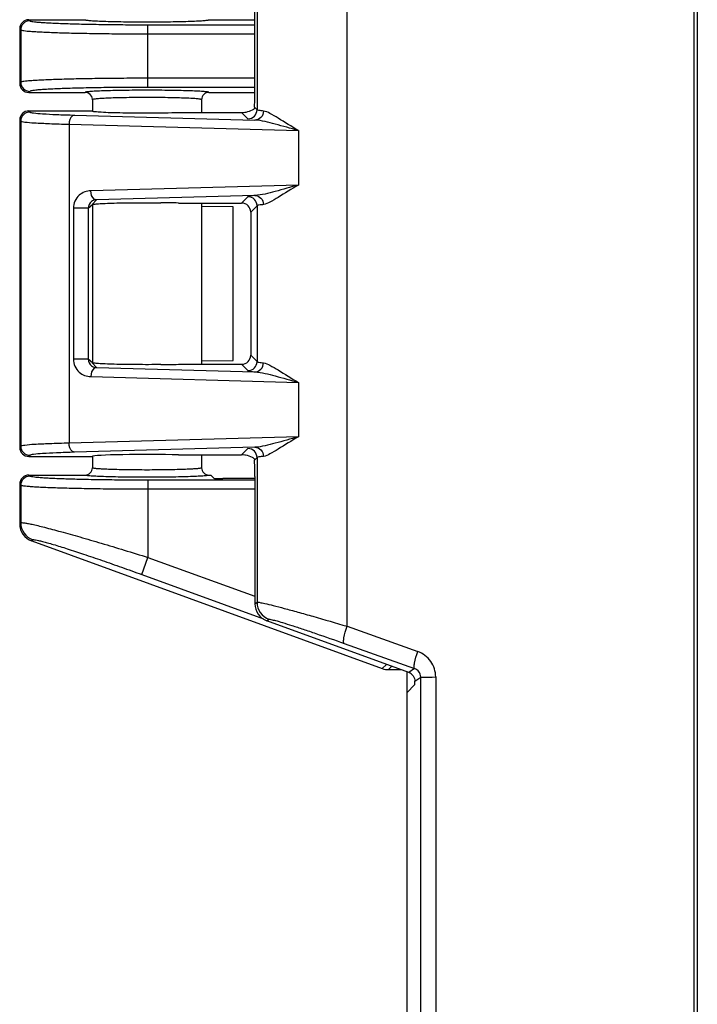
# Model space of a CAD drawing. Units: millimetres. Extents: x 9 to 413, y 1 to 290.
# Drawn here: x 40 to 48, y 236 to 247 of the extents above; entities that cross this region are included whole.
import ezdxf

# ---------------------------------------------------------------- set-up
doc = ezdxf.new("R2010")
doc.units = ezdxf.units.MM
doc.header["$LTSCALE"] = 23.1
doc.layers.get('0').update_dxf_attribs({"linetype": 'CONTINUOUS'})
doc.layers.add('AXIS', color=7, linetype='CONTINUOUS')
doc.layers.add('EDGE_FEAT', color=7, linetype='CONTINUOUS')

msp = doc.modelspace()

# ---------------------------------------------------------------- linework, layer by layer
at = {"color": 9, "linetype": 'CONTINUOUS'}
for p, q in [((43.90943, 240.34576), (43.90943, 252.8919)), ((41.71957, 246.96318), (42.8943, 246.96318)), ((41.71957, 246.86324), (42.8943, 246.86324)), ((42.8943, 246.37441), (41.71957, 246.37441)), ((42.8943, 246.27448), (41.71957, 246.27448)), ((42.89036, 246.0562), (42.91854, 246.02802)), ((42.91854, 242.20164), (42.89036, 242.17346)), ((40.42037, 241.997), (40.40853, 242.00883)), ((40.32043, 241.89706), (40.30859, 241.90889)), ((40.32043, 241.89706), (40.32043, 241.48477)), ((41.71957, 241.95318), (41.71957, 241.10325)), ((42.8943, 241.95318), (41.71957, 241.95318)), ((42.8943, 241.85324), (41.71957, 241.85324)), ((40.30859, 241.47294), (40.32043, 241.48477)), ((40.44004, 241.28513), (40.45194, 241.29703)), ((41.65121, 240.9155), (41.71957, 241.10325)), ((41.71957, 241.10325), (42.8943, 240.67549)), ((41.65121, 240.9155), (42.99043, 240.42785)), ((42.8943, 240.59385), (42.91854, 240.61083)), ((43.02586, 240.40601), (43.0501, 240.42299)), ((44.29641, 239.8809), (44.34257, 239.92706)), ((44.36484, 239.86883), (44.4016, 239.90559)), ((44.65179, 239.88076), (44.5896, 239.8372)), ((44.65469, 239.7428), (44.71879, 239.78769)), ((44.71879, 229.31797), (44.71879, 239.78769)), ((44.88394, 239.78819), (44.88394, 229.31858))]:
    msp.add_line(p, q, dxfattribs=at)
at = {"color": 7, "linetype": 'CONTINUOUS'}
for p, q in [((40.4086, 247.01883), (41.02869, 247.01883)), ((42.38849, 247.01883), (42.8943, 247.01883)), ((42.8943, 246.23625), (42.8943, 247.00141)), ((40.40853, 246.21883), (41.0286, 246.21883)), ((42.38859, 246.21883), (42.8943, 246.21883)), ((41.10859, 246.13882), (41.10849, 246.14294)), ((41.10859, 246.13882), (41.10859, 246.0141)), ((42.30859, 246.13878), (42.30859, 245.99772)), ((41.10823, 246.01483), (41.10896, 246.0141)), ((41.10859, 244.9841), (41.10859, 243.24483)), ((42.30859, 245.00194), (42.30859, 243.22772)), ((42.65486, 244.96009), (42.30859, 244.96449)), ((42.65486, 243.26957), (42.65486, 244.96009)), ((42.30859, 243.26517), (42.65486, 243.26957)), ((41.10896, 242.21556), (41.10823, 242.21483)), ((41.10859, 242.21483), (41.10859, 242.08888)), ((42.30859, 242.23194), (42.30859, 242.08888)), ((40.40853, 242.00883), (41.0286, 242.00883)), ((42.38859, 242.00883), (42.40902, 242.00883)), ((42.44371, 241.97414), (42.40902, 242.00883)), ((42.8943, 241.97077), (42.54365, 241.97077)), ((42.8943, 241.99341), (42.8943, 240.59385)), ((40.30859, 241.90889), (40.30859, 241.47294)), ((40.44026, 241.28504), (44.29641, 239.8809)), ((44.5896, 239.8372), (43.02586, 240.40601)), ((44.36484, 239.86883), (44.50265, 239.86883)), ((44.56859, 239.61883), (44.56859, 239.84484)), ((44.56842, 239.61883), (44.65201, 239.70241)), ((44.56842, 229.48683), (44.56842, 239.61883))]:
    msp.add_line(p, q, dxfattribs=at)
for centre, radius, start, end in [((41.02863, 246.13884), 0.07996, 2.937531, 90.025192), ((42.3886, 246.13882), 0.08001, 90.010711, 180.028105), ((41.02857, 242.08885), 0.08002, 270.017663, 0.021128), ((42.38861, 242.08885), 0.08002, 179.979162, 269.981879), ((40.40853, 241.9089), 0.09993, 89.995881, 180.004119), ((40.5087, 241.47308), 0.2001, 180.042372, 249.933747), ((44.3651, 240.07034), 0.20151, 250.069471, 269.926305)]:
    msp.add_arc(centre, radius, start, end, dxfattribs=at)
at = {"color": 9, "linetype": 'CONTINUOUS'}
for centre, radius, start, end in [((40.42051, 241.89691), 0.10009, 90.084186, 179.915814), ((40.52061, 241.48506), 0.20018, 180.084385, 249.93947)]:
    msp.add_arc(centre, radius, start, end, dxfattribs=at)
at = {"color": 7, "linetype": 'CONTINUOUS'}
for centre, major_axis, ratio, start_param, end_param in [((42.88732, 247.00141), (0, 0.2), 0.03492077, -1.57079633, -0.45046114), ((42.88732, 246.23625), (0, 0.2), 0.03492077, -2.69113151, -1.57079633), ((41.70859, 242.21483), (0.6, 0), 0.03492077, 0.95561128, 3.10668607), ((42.88732, 241.99341), (0, 0.2), 0.03492077, -1.57079633, -0.45046114), ((42.54365, 241.97426), (0.1, 0), 0.03492077, -3.10668607, -1.57079633), ((43.09442, 240.59402), (0.16397, 0.11484), 0.99909244, 2.53105609, 3.75212922), ((44.55531, 239.7432), (0.08198, 0.05742), 0.99909244, 6.30454294, 6.89372187), ((44.65188, 239.80235), (0, 0.1), 0.03492077, -3.10668607, -2.20867811)]:
    msp.add_ellipse(centre, major_axis=major_axis, ratio=ratio, start_param=start_param, end_param=end_param, dxfattribs=at)
at = {"color": 9, "linetype": 'CONTINUOUS'}
for points, knots in [([(41.0286, 247.01883), (41.02876, 247.01743), (41.03481, 247.01574), (41.04371, 247.01371), (41.06077, 247.01162), (41.08304, 247.00952), (41.1117, 247.00748), (41.16083, 247.00468), (41.23483, 247.0017), (41.33645, 246.99888), (41.45233, 246.99677), (41.57802, 246.99547), (41.66458, 246.99518), (41.70871, 246.99518)], [0, 0, 0, 0, 0.00619703, 0.02126056, 0.04553206, 0.0788692, 0.12098326, 0.17148609, 0.29568798, 0.44677605, 0.61900202, 0.80578398, 1, 1, 1, 1]), ([(41.70871, 246.99518), (41.75283, 246.99518), (41.83937, 246.99547), (41.96501, 246.99678), (42.08086, 246.99888), (42.18245, 247.0017), (42.25641, 247.00468), (42.30553, 247.00748), (42.33417, 247.00952), (42.35643, 247.01162), (42.37349, 247.01371), (42.38238, 247.01574), (42.38842, 247.01743), (42.38859, 247.01883)], [0, 0, 0, 0, 0.19423405, 0.38102351, 0.5532488, 0.7043316, 0.82852706, 0.87902654, 0.92113725, 0.95447122, 0.97874044, 0.99380272, 1, 1, 1, 1]), ([(41.70871, 246.24248), (41.66458, 246.24248), (41.57802, 246.24219), (41.45233, 246.24089), (41.33645, 246.23878), (41.23483, 246.23596), (41.16083, 246.23298), (41.1117, 246.23018), (41.08304, 246.22814), (41.06077, 246.22604), (41.04371, 246.22395), (41.03481, 246.22192), (41.02876, 246.22023), (41.0286, 246.21883)], [0, 0, 0, 0, 0.19421584, 0.38099773, 0.55322328, 0.70431113, 0.82851367, 0.87901678, 0.92113084, 0.95446769, 0.97873906, 0.99380259, 1, 1, 1, 1]), ([(42.38859, 246.21883), (42.38842, 246.22023), (42.38238, 246.22192), (42.37349, 246.22395), (42.35643, 246.22604), (42.33417, 246.22814), (42.30553, 246.23018), (42.25641, 246.23298), (42.18245, 246.23596), (42.08086, 246.23878), (41.96502, 246.24088), (41.83937, 246.24219), (41.75283, 246.24248), (41.70871, 246.24248)], [0, 0, 0, 0, 0.00619686, 0.02125917, 0.04552858, 0.07886293, 0.12097373, 0.17147298, 0.29566772, 0.44675063, 0.61897635, 0.80576585, 1, 1, 1, 1]), ([(41.10906, 246.13972), (41.10892, 246.13958), (41.10869, 246.1393), (41.10859, 246.13894), (41.10859, 246.13878)], [0, 0, 0, 0, 0.54794023, 1, 1, 1, 1]), ([(41.7087, 246.16253), (41.63395, 246.16253), (41.52525, 246.16177), (41.3866, 246.15898), (41.29778, 246.15629), (41.224, 246.15299), (41.17312, 246.14975), (41.14203, 246.14667), (41.12612, 246.14468), (41.11588, 246.1425), (41.11035, 246.14101), (41.10906, 246.13972)], [0, 0, 0, 0, 0.37317136, 0.54265973, 0.69233774, 0.81677028, 0.91146595, 0.94656789, 0.97308933, 0.99086137, 1, 1, 1, 1]), ([(42.30859, 246.13878), (42.30859, 246.14002), (42.30345, 246.14205), (42.29568, 246.14382), (42.28081, 246.14606), (42.25132, 246.14915), (42.20113, 246.15259), (42.12759, 246.15598), (42.03781, 246.15881), (41.93542, 246.16093), (41.82428, 246.16223), (41.74773, 246.16253), (41.7087, 246.16253)], [0, 0, 0, 0, 0.00616186, 0.02101026, 0.04506224, 0.07820636, 0.17055042, 0.29465668, 0.44581947, 0.61826821, 0.80538447, 1, 1, 1, 1]), ([(41.70856, 242.06513), (41.66952, 242.06513), (41.59296, 242.06543), (41.48182, 242.06673), (41.37941, 242.06885), (41.28962, 242.07168), (41.21607, 242.07507), (41.16587, 242.07851), (41.13638, 242.0816), (41.12151, 242.08384), (41.11374, 242.08561), (41.10859, 242.08764), (41.10859, 242.08888)], [0, 0, 0, 0, 0.19461021, 0.38172447, 0.55417325, 0.70533773, 0.82944692, 0.9217931, 0.95493742, 0.97898954, 0.99383801, 1, 1, 1, 1]), ([(42.30859, 242.08888), (42.30859, 242.08764), (42.30345, 242.08561), (42.29568, 242.08384), (42.28081, 242.0816), (42.25131, 242.07851), (42.2011, 242.07507), (42.12754, 242.07168), (42.03773, 242.06885), (41.93532, 242.06673), (41.82416, 242.06543), (41.74759, 242.06513), (41.70856, 242.06513)], [0, 0, 0, 0, 0.00616192, 0.02101113, 0.04506456, 0.07821061, 0.17055942, 0.29467061, 0.44583693, 0.61828584, 0.80539693, 1, 1, 1, 1]), ([(41.71957, 241.95318), (41.63686, 241.95318), (41.47449, 241.95372), (41.23842, 241.95612), (41.02006, 241.95999), (40.82742, 241.96521), (40.68628, 241.97072), (40.5915, 241.97589), (40.53548, 241.97965), (40.49054, 241.98366), (40.4564, 241.9874), (40.43476, 241.99171), (40.42301, 241.99436), (40.42037, 241.997)], [0, 0, 0, 0, 0.19065818, 0.37429999, 0.54419033, 0.69409492, 0.81852764, 0.86973595, 0.91296428, 0.94782772, 0.97403083, 0.99139387, 1, 1, 1, 1]), ([(41.70855, 241.98518), (41.66443, 241.98518), (41.57788, 241.98547), (41.45222, 241.98677), (41.33637, 241.98888), (41.23477, 241.9917), (41.16079, 241.99468), (41.11167, 241.99748), (41.08302, 241.99952), (41.06076, 242.00162), (41.0437, 242.00371), (41.03481, 242.00574), (41.02876, 242.00743), (41.0286, 242.00883)], [0, 0, 0, 0, 0.19422886, 0.38101634, 0.55324209, 0.70432668, 0.82852437, 0.87902491, 0.92113655, 0.95447108, 0.97874066, 0.99380302, 1, 1, 1, 1]), ([(42.38859, 242.00883), (42.38842, 242.00743), (42.38238, 242.00574), (42.37348, 242.00371), (42.35642, 242.00162), (42.33415, 241.99952), (42.3055, 241.99748), (42.25637, 241.99468), (42.18239, 241.9917), (42.08077, 241.98888), (41.9649, 241.98677), (41.83923, 241.98547), (41.75267, 241.98518), (41.70855, 241.98518)], [0, 0, 0, 0, 0.00619713, 0.02126042, 0.04553116, 0.07886735, 0.12098033, 0.17148198, 0.29568161, 0.44676803, 0.61899393, 0.80577826, 1, 1, 1, 1]), ([(41.71957, 241.85324), (41.63051, 241.85324), (41.45565, 241.85378), (41.20143, 241.85618), (40.96627, 241.86005), (40.75882, 241.86527), (40.60682, 241.87077), (40.50474, 241.87595), (40.44441, 241.87971), (40.39601, 241.88374), (40.35927, 241.88743), (40.33596, 241.89182), (40.32334, 241.89435), (40.32043, 241.89706)], [0, 0, 0, 0, 0.19069466, 0.37437203, 0.54429542, 0.69422785, 0.81867887, 0.86989069, 0.91311727, 0.94797183, 0.97415553, 0.99148088, 1, 1, 1, 1]), ([(40.32043, 241.48477), (40.32338, 241.4873), (40.33711, 241.48648), (40.36081, 241.48454), (40.39906, 241.47737), (40.44901, 241.46689), (40.51122, 241.45225), (40.6158, 241.42615), (40.76998, 241.38491), (40.97825, 241.32635), (41.21169, 241.25822), (41.46169, 241.18309), (41.63274, 241.13035), (41.71957, 241.10325)], [0, 0, 0, 0, 0.00802926, 0.02517366, 0.05159361, 0.08705208, 0.13115225, 0.18338431, 0.30978421, 0.46076548, 0.63027834, 0.81209022, 1, 1, 1, 1]), ([(40.45194, 241.29703), (40.45434, 241.29942), (40.46654, 241.29888), (40.48697, 241.29663), (40.52026, 241.28946), (40.56352, 241.27878), (40.61741, 241.26397), (40.70775, 241.23761), (40.84051, 241.19613), (41.01921, 241.13746), (41.21878, 241.06948), (41.43186, 240.99474), (41.5774, 240.94238), (41.65121, 240.9155)], [0, 0, 0, 0, 0.00805554, 0.02522751, 0.05178469, 0.08748652, 0.13190489, 0.18448734, 0.31150423, 0.46274581, 0.63201027, 0.81309867, 1, 1, 1, 1]), ([(44.88394, 239.78819), (44.88383, 239.84849), (44.8451, 239.97163), (44.74174, 240.04846), (44.68538, 240.06859)], [0, 0, 0, 0, 0.5018568, 1, 1, 1, 1]), ([(44.71879, 239.78769), (44.71881, 239.79836), (44.7128, 239.8382), (44.67928, 239.87134), (44.65179, 239.88076)], [0, 0, 0, 0, 0.26848443, 1, 1, 1, 1]), ([(44.71879, 239.78769), (44.72339, 239.78769), (44.77844, 239.78773), (44.83349, 239.78777), (44.88394, 239.7882)], [0, 0, 0, 0, 0.08363259, 1, 1, 1, 1])]:
    msp.add_open_spline(points, degree=3, knots=knots, dxfattribs=at)
at = {"color": 7, "linetype": 'CONTINUOUS'}
for points, knots in [([(41.10896, 246.0141), (41.11547, 246.00758), (41.15218, 246.01038), (41.21479, 246.00043), (41.31887, 245.99945), (41.44809, 245.9954), (41.5971, 245.99408), (41.80133, 245.99358), (41.95489, 245.99525), (42.05486, 245.99772)], [0, 0, 0, 0, 0.02920202, 0.10145306, 0.21184769, 0.35257407, 0.5135644, 0.68315457, 1, 1, 1, 1]), ([(42.74897, 245.99772), (42.77174, 245.99797), (42.81908, 246.00503), (42.86451, 246.02241), (42.88497, 246.03638)], [0, 0, 0, 0, 0.47902741, 1, 1, 1, 1]), ([(42.89036, 246.0562), (42.89002, 246.05144), (42.88849, 246.04511), (42.88673, 246.03758), (42.88497, 246.03638)], [0, 0, 0, 0, 0.6912809, 1, 1, 1, 1]), ([(42.79272, 242.22784), (42.79055, 242.22823), (42.7761, 242.23066), (42.76142, 242.2318), (42.74897, 242.23194)], [0, 0, 0, 0, 0.15035915, 1, 1, 1, 1]), ([(42.88497, 242.19328), (42.88034, 242.19644), (42.85193, 242.21323), (42.81965, 242.22307), (42.79272, 242.22784)], [0, 0, 0, 0, 0.17007251, 1, 1, 1, 1]), ([(42.88497, 242.19328), (42.88673, 242.19208), (42.88849, 242.18455), (42.89002, 242.17822), (42.89036, 242.17346)], [0, 0, 0, 0, 0.30872138, 1, 1, 1, 1])]:
    msp.add_open_spline(points, degree=3, knots=knots, dxfattribs=at)
for points in [[(44.63605, 239.80235), (44.6426, 239.79342), (44.64766, 239.78319), (44.6508, 239.77257)], [(44.6508, 239.77257), (44.65363, 239.76297), (44.65495, 239.75281), (44.65469, 239.7428)]]:
    msp.add_open_spline(points, degree=3, dxfattribs=at)
at = {"layer": 'AXIS', "color": 9, "linetype": 'CONTINUOUS'}
for p, q in [((47.72579, 188.56066), (47.72579, 256.413)), ((47.76052, 256.413), (47.76052, 188.56066))]:
    msp.add_line(p, q, dxfattribs=at)
at = {"layer": 'EDGE_FEAT', "color": 9, "linetype": 'CONTINUOUS'}
for p, q in [((42.91854, 247.20964), (42.91854, 246.02802)), ((40.40853, 247.01883), (40.42037, 247.007)), ((41.71957, 246.27448), (41.71957, 246.96318)), ((40.30859, 246.91889), (40.32043, 246.90706)), ((40.32043, 246.90706), (40.32043, 246.3306)), ((40.32043, 246.3306), (40.30859, 246.31877)), ((40.42037, 246.23066), (40.40853, 246.21883)), ((40.40861, 246.01483), (40.42037, 246.003)), ((42.8186, 245.92808), (42.74897, 245.99772)), ((40.30859, 245.91489), (40.32043, 245.90306)), ((40.32043, 245.90306), (40.32043, 242.3266)), ((40.91301, 245.96898), (42.89547, 245.91421)), ((40.85097, 245.86904), (40.85097, 242.36062)), ((40.85097, 245.86904), (43.3733, 245.79936)), ((43.3733, 245.79936), (43.3733, 245.2003)), ((43.3733, 245.2003), (41.09041, 245.13724)), ((41.15245, 245.0373), (41.10726, 244.98529)), ((42.89547, 245.08545), (41.15245, 245.0373)), ((42.8186, 245.07158), (42.74897, 245.00194)), ((40.89907, 244.9452), (40.89907, 243.28446)), ((41.06105, 244.9452), (40.89907, 244.9452)), ((41.06105, 244.9452), (41.1075, 244.98556)), ((41.06105, 244.9452), (41.06105, 243.28446)), ((42.91854, 244.97164), (42.84891, 244.902)), ((42.91854, 244.97164), (42.91854, 243.25802)), ((41.06105, 243.28446), (40.89907, 243.28446)), ((41.1075, 243.2441), (41.06105, 243.28446)), ((42.84891, 243.32766), (42.91854, 243.25802)), ((41.10726, 243.24437), (41.15245, 243.19236)), ((41.15245, 243.19236), (42.89547, 243.14421)), ((42.74897, 243.22772), (42.8186, 243.15808)), ((41.09041, 243.09242), (43.3733, 243.02936)), ((43.3733, 243.02936), (43.3733, 242.4303)), ((43.3733, 242.4303), (40.85097, 242.36062)), ((40.32043, 242.3266), (40.3086, 242.31477)), ((42.89547, 242.31545), (40.91301, 242.26068)), ((42.8186, 242.30158), (42.74897, 242.23194)), ((40.42037, 242.22666), (40.40861, 242.21483)), ((42.91854, 242.20164), (42.91854, 240.61083)), ((43.90943, 240.34576), (44.68538, 240.06859)), ((43.87584, 240.15792), (44.65179, 239.88076))]:
    msp.add_line(p, q, dxfattribs=at)
at = {"layer": 'EDGE_FEAT', "color": 7, "linetype": 'CONTINUOUS'}
for p, q in [((40.30859, 246.91889), (40.30859, 246.31877)), ((40.40861, 246.01483), (41.10823, 246.01483)), ((42.05486, 245.99772), (42.74897, 245.99772)), ((40.30859, 245.91489), (40.3086, 242.31477)), ((41.1075, 244.98556), (41.10823, 244.98483)), ((42.05486, 245.00194), (42.74897, 245.00194)), ((42.84891, 244.902), (42.84891, 243.32766)), ((41.10823, 243.24483), (41.1075, 243.2441)), ((42.05486, 243.22772), (42.74897, 243.22772)), ((40.40849, 242.21483), (41.10823, 242.21483)), ((42.05486, 242.23194), (42.74897, 242.23194))]:
    msp.add_line(p, q, dxfattribs=at)
for centre, radius, start, end in [((40.40859, 246.91884), 0.09999, 90.03095, 179.96905), ((40.40859, 246.31882), 0.09999, 180.031004, 269.968996), ((40.40849, 245.91489), 0.0999, 89.905362, 180.001497), ((41.74218, 231.74322), 13.26241, 88.649065, 89.487292), ((41.75984, 255.40143), 12.17729, 270.47568, 271.388264), ((40.40849, 242.31477), 0.0999, 180.001247, 270.091894)]:
    msp.add_arc(centre, radius, start, end, dxfattribs=at)
at = {"layer": 'EDGE_FEAT', "color": 9, "linetype": 'CONTINUOUS'}
for centre, radius, start, end in [((40.42051, 246.90691), 0.10009, 90.084186, 179.915814), ((40.42051, 246.33075), 0.10009, 180.084186, 269.915814), ((40.42048, 245.90294), 0.10006, 90.066469, 179.933531), ((42.81849, 246.02814), 0.10006, 270.066459, 359.933542), ((42.81849, 244.97152), 0.10006, 0.066458, 89.933542), ((42.81849, 243.25814), 0.10006, 270.066453, 359.933547), ((40.42048, 242.32672), 0.10006, 180.066458, 269.933542), ((42.81849, 242.20152), 0.10006, 0.066458, 89.933542), ((43.11864, 240.61098), 0.2001, 180.043998, 249.96722)]:
    msp.add_arc(centre, radius, start, end, dxfattribs=at)
at = {"layer": 'EDGE_FEAT', "color": 7, "linetype": 'CONTINUOUS'}
for centre, major_axis, start_param, end_param in [((42.74884, 244.90188), (0.0708, 0.0708), -0.78478918, 0.78478918), ((42.74884, 243.32778), (-0.0708, 0.0708), 2.35680348, 3.92638183)]:
    msp.add_ellipse(centre, major_axis=major_axis, ratio=0.99878277, start_param=start_param, end_param=end_param, dxfattribs=at)
at = {"layer": 'EDGE_FEAT', "color": 9, "linetype": 'CONTINUOUS'}
for points, knots in [([(40.42037, 247.007), (40.42301, 247.00436), (40.43476, 247.00171), (40.4564, 246.9974), (40.49054, 246.99366), (40.53548, 246.98965), (40.59149, 246.98589), (40.68628, 246.98072), (40.82742, 246.97521), (41.02005, 246.96999), (41.23842, 246.96612), (41.47448, 246.96372), (41.63686, 246.96318), (41.71957, 246.96318)], [0, 0, 0, 0, 0.00860592, 0.02596832, 0.05217075, 0.08703347, 0.13026134, 0.18146925, 0.30590108, 0.4558051, 0.62569489, 0.80933828, 1, 1, 1, 1]), ([(40.32043, 246.90706), (40.32334, 246.90435), (40.33596, 246.90182), (40.35927, 246.89743), (40.39601, 246.89374), (40.44441, 246.88971), (40.50473, 246.88595), (40.60682, 246.88077), (40.75881, 246.87527), (40.96627, 246.87005), (41.20142, 246.86618), (41.45564, 246.86378), (41.6305, 246.86324), (41.71957, 246.86324)], [0, 0, 0, 0, 0.00851891, 0.02584362, 0.05202663, 0.08688049, 0.1301066, 0.18131802, 0.30576815, 0.4557, 0.62562285, 0.8093018, 1, 1, 1, 1]), ([(41.71957, 246.37441), (41.63051, 246.37441), (41.45565, 246.37388), (41.20143, 246.37148), (40.96627, 246.36761), (40.75882, 246.36239), (40.60682, 246.35689), (40.50474, 246.35171), (40.44441, 246.34795), (40.39601, 246.34392), (40.35927, 246.34023), (40.33596, 246.33584), (40.32334, 246.33331), (40.32043, 246.3306)], [0, 0, 0, 0, 0.19069466, 0.37437203, 0.54429543, 0.69422785, 0.81867888, 0.86989069, 0.91311727, 0.94797183, 0.97415553, 0.99148088, 1, 1, 1, 1]), ([(41.71957, 246.27448), (41.63686, 246.27448), (41.47449, 246.27394), (41.23842, 246.27154), (41.02006, 246.26767), (40.82742, 246.26245), (40.68628, 246.25694), (40.5915, 246.25177), (40.53548, 246.24801), (40.49054, 246.244), (40.4564, 246.24026), (40.43476, 246.23595), (40.42301, 246.2333), (40.42037, 246.23066)], [0, 0, 0, 0, 0.19065818, 0.37429999, 0.54419033, 0.69409492, 0.81852765, 0.86973595, 0.91296429, 0.94782772, 0.97403084, 0.99139387, 1, 1, 1, 1]), ([(40.42037, 246.003), (40.42354, 245.99983), (40.43819, 245.99713), (40.48318, 245.98887), (40.57792, 245.9828), (40.72806, 245.97446), (40.84621, 245.97082), (40.91301, 245.96898)], [0, 0, 0, 0, 0.02719069, 0.08381013, 0.28467543, 0.5947688, 1, 1, 1, 1]), ([(42.98949, 246.01415), (42.98921, 245.98895), (42.97021, 245.93762), (42.91962, 245.91452), (42.89547, 245.91421)], [0, 0, 0, 0, 0.51062087, 1, 1, 1, 1]), ([(42.98949, 246.01415), (42.97282, 246.01589), (42.9505, 246.02032), (42.92358, 246.02257), (42.91854, 246.02802)], [0, 0, 0, 0, 0.69312882, 1, 1, 1, 1]), ([(43.3733, 245.79936), (43.29743, 245.84274), (43.19432, 245.90892), (43.06958, 245.98422), (43.01447, 246.01154), (42.98949, 246.01415)], [0, 0, 0, 0, 0.59463263, 0.82914784, 1, 1, 1, 1]), ([(40.32043, 245.90306), (40.32393, 245.8998), (40.33964, 245.89725), (40.38815, 245.88883), (40.49009, 245.88293), (40.65182, 245.87449), (40.77903, 245.87088), (40.85097, 245.86904)], [0, 0, 0, 0, 0.02695381, 0.08349625, 0.28436405, 0.59457574, 1, 1, 1, 1]), ([(40.91301, 245.96898), (40.90476, 245.96861), (40.86423, 245.95178), (40.85153, 245.90217), (40.85097, 245.86904)], [0, 0, 0, 0, 0.19964153, 1, 1, 1, 1]), ([(43.3733, 245.79936), (43.28793, 245.82298), (43.13091, 245.86773), (42.97073, 245.91038), (42.89547, 245.91421)], [0, 0, 0, 0, 0.54029354, 1, 1, 1, 1]), ([(41.09041, 245.13724), (41.04509, 245.13598), (40.94474, 245.09961), (40.89907, 244.99743), (40.89907, 244.9452)], [0, 0, 0, 0, 0.46466616, 1, 1, 1, 1]), ([(41.15245, 245.0373), (41.1442, 245.03766), (41.10367, 245.0545), (41.09097, 245.10411), (41.09041, 245.13724)], [0, 0, 0, 0, 0.19964154, 1, 1, 1, 1]), ([(43.3733, 245.2003), (43.28793, 245.17668), (43.13091, 245.13193), (42.97073, 245.08928), (42.89547, 245.08545)], [0, 0, 0, 0, 0.54029519, 1, 1, 1, 1]), ([(43.3733, 245.2003), (43.29743, 245.15691), (43.19432, 245.09073), (43.06958, 245.01544), (43.01447, 244.98812), (42.98949, 244.98551)], [0, 0, 0, 0, 0.59463879, 0.82914982, 1, 1, 1, 1]), ([(41.15245, 245.0373), (41.13309, 245.03622), (41.08598, 245.02114), (41.06108, 244.97229), (41.06105, 244.9452)], [0, 0, 0, 0, 0.41726107, 1, 1, 1, 1]), ([(42.89547, 245.08545), (42.87741, 245.08371), (42.85317, 245.07909), (42.82425, 245.07722), (42.8186, 245.07158)], [0, 0, 0, 0, 0.69439875, 1, 1, 1, 1]), ([(42.89547, 245.08545), (42.91962, 245.08514), (42.97021, 245.06204), (42.98921, 245.01071), (42.98949, 244.98551)], [0, 0, 0, 0, 0.48937939, 1, 1, 1, 1]), ([(42.98949, 244.98551), (42.97282, 244.98377), (42.9505, 244.97935), (42.92358, 244.97709), (42.91854, 244.97164)], [0, 0, 0, 0, 0.69310766, 1, 1, 1, 1]), ([(40.89907, 243.28446), (40.89907, 243.23224), (40.94472, 243.13006), (41.04508, 243.09368), (41.09041, 243.09242)], [0, 0, 0, 0, 0.53523347, 1, 1, 1, 1]), ([(41.06105, 243.28446), (41.06108, 243.25737), (41.086, 243.20851), (41.1331, 243.19344), (41.15245, 243.19236)], [0, 0, 0, 0, 0.58295119, 1, 1, 1, 1]), ([(41.15245, 243.19236), (41.1442, 243.192), (41.10367, 243.17516), (41.09097, 243.12555), (41.09041, 243.09242)], [0, 0, 0, 0, 0.19964154, 1, 1, 1, 1]), ([(42.89547, 243.14421), (42.91962, 243.14452), (42.97021, 243.16762), (42.98921, 243.21895), (42.98949, 243.24415)], [0, 0, 0, 0, 0.48937951, 1, 1, 1, 1]), ([(42.91854, 243.25802), (42.92358, 243.25257), (42.9505, 243.25032), (42.97282, 243.24589), (42.98949, 243.24415)], [0, 0, 0, 0, 0.30687118, 1, 1, 1, 1]), ([(42.98949, 243.24415), (43.01446, 243.24154), (43.06958, 243.21423), (43.19431, 243.13893), (43.29743, 243.07275), (43.3733, 243.02936)], [0, 0, 0, 0, 0.17081961, 0.40534005, 1, 1, 1, 1]), ([(42.8186, 243.15808), (42.82425, 243.15244), (42.85317, 243.15057), (42.87741, 243.14595), (42.89547, 243.14421)], [0, 0, 0, 0, 0.30558024, 1, 1, 1, 1]), ([(42.89547, 243.14421), (42.97073, 243.14038), (43.13091, 243.09773), (43.28793, 243.05298), (43.3733, 243.02936)], [0, 0, 0, 0, 0.4596991, 1, 1, 1, 1]), ([(43.3733, 242.4303), (43.28793, 242.40668), (43.13091, 242.36193), (42.97073, 242.31928), (42.89547, 242.31545)], [0, 0, 0, 0, 0.54029519, 1, 1, 1, 1]), ([(43.3733, 242.4303), (43.29743, 242.38691), (43.19432, 242.32073), (43.06958, 242.24544), (43.01447, 242.21812), (42.98949, 242.21551)], [0, 0, 0, 0, 0.59463879, 0.82914982, 1, 1, 1, 1]), ([(40.85097, 242.36062), (40.77903, 242.35878), (40.65182, 242.35517), (40.49009, 242.34673), (40.38815, 242.34083), (40.33964, 242.33241), (40.32393, 242.32986), (40.32043, 242.3266)], [0, 0, 0, 0, 0.40542763, 0.71564114, 0.91650168, 0.97304502, 1, 1, 1, 1]), ([(40.91301, 242.26068), (40.90476, 242.26105), (40.86423, 242.27788), (40.85153, 242.32749), (40.85097, 242.36062)], [0, 0, 0, 0, 0.19964071, 1, 1, 1, 1]), ([(42.89547, 242.31545), (42.91962, 242.31514), (42.97021, 242.29204), (42.98921, 242.24071), (42.98949, 242.21551)], [0, 0, 0, 0, 0.48937939, 1, 1, 1, 1]), ([(40.91301, 242.26068), (40.84621, 242.25884), (40.72806, 242.2552), (40.57792, 242.24685), (40.48318, 242.24079), (40.43819, 242.23253), (40.42354, 242.22983), (40.42037, 242.22666)], [0, 0, 0, 0, 0.4052345, 0.71532974, 0.91618779, 0.97280859, 1, 1, 1, 1]), ([(42.98949, 242.21551), (42.97282, 242.21377), (42.9505, 242.20935), (42.92358, 242.20709), (42.91854, 242.20164)], [0, 0, 0, 0, 0.69310766, 1, 1, 1, 1]), ([(42.91854, 240.61083), (42.92578, 240.61505), (42.95709, 240.60467), (43.01401, 240.59731), (43.10677, 240.57206), (43.22693, 240.54147), (43.37271, 240.50112), (43.60315, 240.43613), (43.78424, 240.38302), (43.90943, 240.34576)], [0, 0, 0, 0, 0.02447733, 0.08410792, 0.17704049, 0.29997022, 0.4486555, 0.61826918, 1, 1, 1, 1]), ([(43.0501, 240.42299), (43.05589, 240.42704), (43.08318, 240.41688), (43.13043, 240.4091), (43.20879, 240.38374), (43.30932, 240.35288), (43.43106, 240.31246), (43.62234, 240.24767), (43.77234, 240.19489), (43.87584, 240.15792)], [0, 0, 0, 0, 0.02443581, 0.08444952, 0.1780827, 0.30171185, 0.45077627, 0.62023959, 1, 1, 1, 1]), ([(43.87584, 240.15792), (43.87021, 240.16142), (43.86971, 240.18664), (43.87743, 240.24593), (43.89506, 240.30427), (43.90943, 240.34576)], [0, 0, 0, 0, 0.10266826, 0.31950931, 1, 1, 1, 1]), ([(44.65179, 239.88076), (44.64616, 239.88425), (44.64566, 239.90948), (44.65338, 239.96876), (44.67101, 240.0271), (44.68538, 240.06859)], [0, 0, 0, 0, 0.10266801, 0.3195093, 1, 1, 1, 1])]:
    msp.add_open_spline(points, degree=3, knots=knots, dxfattribs=at)
at = {"layer": 'EDGE_FEAT', "color": 7, "linetype": 'CONTINUOUS'}
for points, knots in [([(41.10726, 244.98529), (41.11195, 244.98997), (41.13762, 244.98936), (41.18236, 244.99648), (41.2573, 244.99837), (41.39585, 245.00368), (41.60025, 245.00588), (41.77136, 245.00592), (41.86086, 245.0051)], [0, 0, 0, 0, 0.02633303, 0.09010697, 0.18918885, 0.31912693, 0.64414839, 1, 1, 1, 1]), ([(41.86093, 243.22456), (41.77143, 243.22374), (41.6003, 243.22378), (41.39589, 243.22598), (41.25732, 243.23129), (41.18237, 243.23318), (41.13762, 243.2403), (41.11195, 243.23969), (41.10726, 243.24437)], [0, 0, 0, 0, 0.35583645, 0.68086098, 0.8108012, 0.90988834, 0.97366609, 1, 1, 1, 1])]:
    msp.add_open_spline(points, degree=3, knots=knots, dxfattribs=at)

doc.saveas('drawing.dxf')
